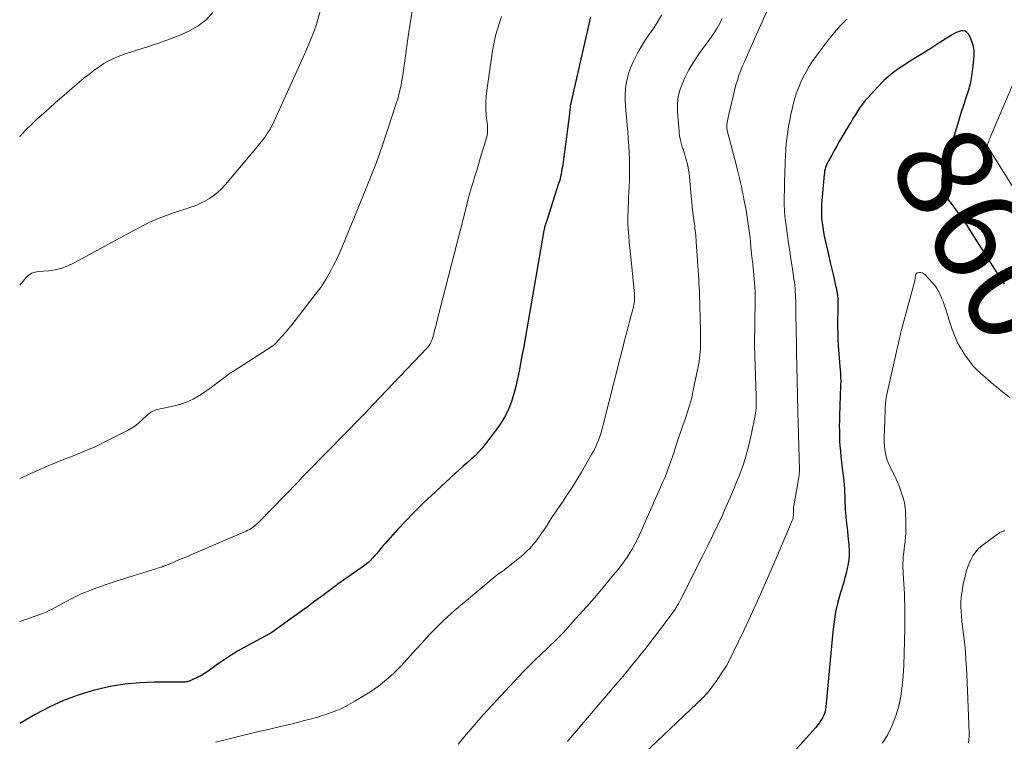
# Model space of a CAD drawing. Units: feet. Extents: x 2004997 to 2010030, y 564999 to 570000.
# Drawn here: x 2005000 to 2005206, y 565131 to 565282 of the extents above; entities that cross this region are included whole.
import ezdxf
from ezdxf.enums import TextEntityAlignment as Align

# ---------------------------------------------------------------- set-up
doc = ezdxf.new("R2010")
doc.units = ezdxf.units.FT
doc.header["$LTSCALE"] = 100
doc.header["$MEASUREMENT"] = 0
for name, color, linetype, lineweight in [('CONTOUR INDEX', 32, 'Continuous', 25), ('CONTOUR INDEX LABEL', 7, 'Continuous', 15), ('CONTOUR INTERMEDIATE', 40, 'Continuous', 15)]:
    doc.layers.add(name, color=color, linetype=linetype, lineweight=lineweight)
doc.styles.add('slant', font='romans.shx', dxfattribs={"oblique": 14.999978})

msp = doc.modelspace()

# ---------------------------------------------------------------- linework, layer by layer
at = {"layer": 'CONTOUR INDEX', "flags": 128}
for points, elevation in [([(2005119.58, 565283.09), (2005115.35, 565264.72), (2005115.34, 565264.65), (2005115.32, 565264.57), (2005115.31, 565264.49), (2005115.3, 565264.42), (2005115.28, 565264.29), (2005115.28, 565264.28), (2005115.27, 565264.26), (2005115.27, 565264.25), (2005115.27, 565264.23), (2005115.27, 565264.17), (2005115.27, 565264.15), (2005115.27, 565264.13), (2005115.27, 565264.12), (2005115.27, 565264.1), (2005115.23, 565263.67), (2005115.21, 565263.44), (2005115.18, 565263.21), (2005115.15, 565262.98), (2005115.12, 565262.75), (2005113.72, 565252.18), (2005113.65, 565251.67), (2005113.57, 565251.17), (2005113.48, 565250.67), (2005113.39, 565250.17), (2005113.28, 565249.67), (2005113.16, 565249.18), (2005113.03, 565248.69), (2005112.88, 565248.2), (2005110.37, 565240.42), (2005110.31, 565240.23), (2005110.25, 565240.05), (2005110.19, 565239.87), (2005110.12, 565239.68), (2005110.11, 565239.63), (2005110.05, 565239.47), (2005110, 565239.32), (2005109.96, 565239.16), (2005109.92, 565239), (2005109.88, 565238.84), (2005109.84, 565238.68), (2005109.81, 565238.51), (2005109.78, 565238.35), (2005105.77, 565215.3), (2005105.49, 565213.69), (2005105.2, 565212.09), (2005104.91, 565210.48), (2005104.61, 565208.88), (2005104.27, 565207.29), (2005103.9, 565205.7), (2005103.47, 565204.14), (2005103, 565202.58), (2005102.42, 565201.07), (2005101.75, 565199.61), (2005100.94, 565198.22), (2005100.02, 565196.89), (2005097.57, 565193.66), (2005096.87, 565192.81), (2005096.14, 565191.98), (2005095.37, 565191.2), (2005094.55, 565190.46), (2005093.72, 565189.73), (2005092.89, 565189), (2005092.07, 565188.27), (2005091.25, 565187.52), (2005086.23, 565182.9), (2005084.4, 565181.17), (2005082.6, 565179.4), (2005080.85, 565177.58), (2005079.13, 565175.73), (2005076.51, 565172.81), (2005076.14, 565172.39), (2005075.77, 565171.96), (2005075.41, 565171.52), (2005075.06, 565171.08), (2005074.7, 565170.64), (2005074.34, 565170.21), (2005073.96, 565169.79), (2005073.57, 565169.39), (2005073.53, 565169.35), (2005073.1, 565168.94), (2005072.66, 565168.55), (2005072.2, 565168.19), (2005071.73, 565167.84), (2005068.34, 565165.5), (2005068.08, 565165.32), (2005067.82, 565165.14), (2005067.56, 565164.96), (2005067.3, 565164.78), (2005067.04, 565164.6), (2005066.78, 565164.42), (2005066.52, 565164.23), (2005066.27, 565164.04), (2005063.49, 565161.96), (2005061.84, 565160.73), (2005060.19, 565159.52), (2005058.52, 565158.31), (2005056.85, 565157.12), (2005052.78, 565154.22), (2005052.66, 565154.15), (2005052.54, 565154.07), (2005052.43, 565154), (2005052.3, 565153.93), (2005046.98, 565151.03), (2005045.64, 565150.26), (2005044.32, 565149.47), (2005043.03, 565148.62), (2005041.77, 565147.74), (2005040.31, 565146.69), (2005039.78, 565146.32), (2005039.25, 565145.96), (2005038.7, 565145.62), (2005038.15, 565145.29), (2005037.92, 565145.15), (2005037.48, 565144.91), (2005037.02, 565144.67), (2005036.56, 565144.46), (2005036.09, 565144.26), (2005035.46, 565144.01), (2005035.3, 565143.95), (2005035.14, 565143.91), (2005034.98, 565143.87), (2005034.82, 565143.84), (2005034.65, 565143.82), (2005034.49, 565143.81), (2005034.32, 565143.8), (2005034.15, 565143.8), (2005028.24, 565143.8), (2005025.13, 565143.67), (2005022.04, 565143.39), (2005018.98, 565142.86), (2005015.95, 565142.18), (2005015.42, 565142.03), (2005012.27, 565141.06), (2005009.17, 565139.92), (2005006.18, 565138.55), (2005003.25, 565137.02), (2005000, 565135.16)], 880), ([(2005206.23, 565227.15), (2005205.69, 565227.96), (2005199.51, 565237.72), (2005198.99, 565238.52), (2005198.47, 565239.32), (2005197.94, 565240.12), (2005197.41, 565240.91), (2005196.86, 565241.7), (2005196.3, 565242.48), (2005195.74, 565243.25), (2005195.16, 565244.01), (2005194.34, 565245.08), (2005193.94, 565245.68), (2005193.62, 565246.31), (2005193.39, 565246.98), (2005193.23, 565247.68), (2005193.17, 565248.4), (2005193.17, 565249.12), (2005193.27, 565249.83), (2005193.43, 565250.53), (2005196.18, 565259.73), (2005196.67, 565261.34), (2005197.18, 565262.95), (2005197.71, 565264.56), (2005198.26, 565266.16), (2005198.76, 565267.77), (2005199.17, 565269.39), (2005199.46, 565271.05), (2005199.68, 565272.72), (2005199.88, 565274.98), (2005199.88, 565275.94), (2005199.77, 565276.89), (2005199.49, 565277.8), (2005199.11, 565278.68), (2005198.69, 565279.46), (2005198.38, 565279.82), (2005198.02, 565280.07), (2005197.6, 565280.16), (2005197.13, 565280.13), (2005196.61, 565279.97), (2005196.11, 565279.77), (2005195.63, 565279.53), (2005195.17, 565279.26), (2005192.71, 565277.69), (2005191.03, 565276.61), (2005189.33, 565275.55), (2005187.63, 565274.5), (2005185.92, 565273.46), (2005185.84, 565273.41), (2005184.14, 565272.29), (2005182.52, 565271.08), (2005181.01, 565269.73), (2005179.57, 565268.29), (2005177.74, 565266.29), (2005177.1, 565265.55), (2005176.49, 565264.78), (2005175.92, 565263.98), (2005175.38, 565263.16), (2005174.97, 565262.5), (2005174.66, 565262), (2005174.35, 565261.49), (2005174.04, 565260.97), (2005173.73, 565260.46), (2005172.2, 565257.87), (2005171.66, 565256.95), (2005171.12, 565256.02), (2005170.59, 565255.09), (2005170.07, 565254.15), (2005169.4, 565252.96), (2005169.23, 565252.62), (2005169.06, 565252.27), (2005168.92, 565251.91), (2005168.79, 565251.54), (2005168.68, 565251.17), (2005168.59, 565250.8), (2005168.53, 565250.42), (2005168.48, 565250.04), (2005167.95, 565243.87), (2005167.9, 565242.9), (2005167.9, 565241.92), (2005167.96, 565240.95), (2005168.06, 565239.98), (2005168.26, 565238.52), (2005168.34, 565238.05), (2005168.41, 565237.59), (2005168.5, 565237.13), (2005168.6, 565236.67), (2005168.71, 565236.21), (2005168.81, 565235.75), (2005168.92, 565235.29), (2005169.02, 565234.83), (2005169.75, 565231.67), (2005170.01, 565230.53), (2005170.28, 565229.38), (2005170.55, 565228.24), (2005170.82, 565227.1), (2005171, 565226.35), (2005171.16, 565225.58), (2005171.27, 565224.8), (2005171.33, 565224.02), (2005171.35, 565223.23), (2005171.34, 565222.45), (2005171.33, 565221.66), (2005171.32, 565220.87), (2005171.31, 565220.08), (2005171.3, 565219.2), (2005171.3, 565217.97), (2005171.32, 565216.75), (2005171.38, 565215.52), (2005171.45, 565214.3), (2005171.86, 565209.05), (2005171.89, 565208.64), (2005171.91, 565208.22), (2005171.93, 565207.81), (2005171.94, 565207.4), (2005171.95, 565206.99), (2005171.95, 565206.58), (2005171.94, 565206.17), (2005171.93, 565205.76), (2005171.7, 565199.61), (2005171.67, 565198.54), (2005171.66, 565197.46), (2005171.67, 565196.39), (2005171.69, 565195.32), (2005171.73, 565194.25), (2005171.8, 565193.18), (2005171.89, 565192.12), (2005172, 565191.05), (2005172.42, 565187.44), (2005172.5, 565186.67), (2005172.58, 565185.9), (2005172.65, 565185.13), (2005172.71, 565184.36), (2005172.72, 565184.26), (2005172.77, 565183.54), (2005172.81, 565182.82), (2005172.83, 565182.09), (2005172.84, 565181.37), (2005172.86, 565180.64), (2005172.89, 565179.92), (2005172.95, 565179.19), (2005173.01, 565178.47), (2005173.1, 565177.69), (2005173.22, 565176.57), (2005173.34, 565175.46), (2005173.46, 565174.35), (2005173.57, 565173.23), (2005173.66, 565172.41), (2005173.71, 565171.44), (2005173.72, 565170.47), (2005173.64, 565169.5), (2005173.5, 565168.54), (2005173.3, 565167.59), (2005173.09, 565166.63), (2005172.84, 565165.69), (2005172.57, 565164.75), (2005171.91, 565162.58), (2005171.36, 565160.55), (2005170.89, 565158.51), (2005170.55, 565156.44), (2005170.29, 565154.35), (2005168.83, 565138.65), (2005168.74, 565138.04), (2005168.6, 565137.45), (2005168.39, 565136.88), (2005168.13, 565136.32), (2005167.82, 565135.78), (2005167.48, 565135.26), (2005167.11, 565134.77), (2005166.71, 565134.3), (2005161.58, 565128.58)], 860)]:
    msp.add_lwpolyline(points, dxfattribs=dict(at, elevation=elevation))
at = {"layer": 'CONTOUR INTERMEDIATE', "flags": 128}
for points, elevation in [([(2005082.73, 565287.82), (2005081.52, 565279.96), (2005081.29, 565278.44), (2005081.07, 565276.92), (2005080.87, 565275.4), (2005080.67, 565273.88), (2005080.54, 565272.92), (2005080.4, 565271.88), (2005080.24, 565270.84), (2005080.06, 565269.81), (2005079.86, 565268.77), (2005079.63, 565267.75), (2005079.38, 565266.73), (2005079.1, 565265.72), (2005078.79, 565264.71), (2005077.1, 565259.55), (2005075.89, 565255.99), (2005074.63, 565252.44), (2005073.29, 565248.93), (2005071.89, 565245.43), (2005067.76, 565235.39), (2005067.13, 565233.94), (2005066.46, 565232.5), (2005065.75, 565231.09), (2005065, 565229.7), (2005064.1, 565228.08), (2005063.77, 565227.52), (2005063.42, 565226.96), (2005063.04, 565226.43), (2005062.65, 565225.9), (2005057.66, 565219.48), (2005056.98, 565218.62), (2005056.29, 565217.78), (2005055.58, 565216.94), (2005054.86, 565216.12), (2005053.56, 565214.67), (2005053.47, 565214.58), (2005053.39, 565214.5), (2005053.3, 565214.42), (2005053.2, 565214.34), (2005053.11, 565214.27), (2005053.01, 565214.2), (2005052.91, 565214.13), (2005052.81, 565214.06), (2005045, 565209.07), (2005044.11, 565208.48), (2005043.24, 565207.88), (2005042.38, 565207.24), (2005041.54, 565206.59), (2005040.7, 565205.94), (2005039.85, 565205.3), (2005038.98, 565204.69), (2005038.09, 565204.1), (2005037.52, 565203.73), (2005036.31, 565203.04), (2005035.06, 565202.45), (2005033.75, 565201.99), (2005032.4, 565201.63), (2005028.8, 565200.87), (2005028.5, 565200.79), (2005028.2, 565200.69), (2005027.91, 565200.55), (2005027.63, 565200.4), (2005027.37, 565200.22), (2005027.11, 565200.03), (2005026.87, 565199.82), (2005026.63, 565199.61), (2005025.75, 565198.75), (2005025.05, 565198.13), (2005024.32, 565197.55), (2005023.55, 565197.04), (2005022.74, 565196.58), (2005017.71, 565194.01), (2005016.9, 565193.6), (2005016.09, 565193.21), (2005015.26, 565192.84), (2005014.43, 565192.48), (2005013.6, 565192.13), (2005012.76, 565191.79), (2005011.92, 565191.46), (2005011.08, 565191.13), (2005009.38, 565190.46), (2005009.13, 565190.36), (2005008.87, 565190.27), (2005008.62, 565190.17), (2005008.37, 565190.06), (2005008.12, 565189.96), (2005007.87, 565189.86), (2005007.62, 565189.76), (2005007.37, 565189.65), (2005006.48, 565189.28), (2005005.78, 565188.99), (2005005.09, 565188.69), (2005004.4, 565188.39), (2005003.71, 565188.08), (2005000, 565186.41)], 888), ([(2005063.68, 565286.93), (2005062.3, 565282.07), (2005062.27, 565281.97), (2005062.25, 565281.88), (2005062.22, 565281.78), (2005062.2, 565281.68), (2005062.17, 565281.52), (2005062.17, 565281.5), (2005062.16, 565281.49), (2005062.16, 565281.47), (2005062.15, 565281.45), (2005062.14, 565281.38), (2005062.13, 565281.36), (2005062.13, 565281.35), (2005062.12, 565281.33), (2005062.12, 565281.31), (2005061.37, 565279.36), (2005060.97, 565278.37), (2005060.57, 565277.38), (2005060.15, 565276.41), (2005059.72, 565275.43), (2005053.3, 565261.25), (2005052.99, 565260.62), (2005052.66, 565259.99), (2005052.3, 565259.38), (2005051.93, 565258.78), (2005051.52, 565258.19), (2005051.11, 565257.61), (2005050.68, 565257.05), (2005050.24, 565256.49), (2005049.95, 565256.14), (2005049.36, 565255.41), (2005048.76, 565254.69), (2005048.16, 565253.97), (2005047.56, 565253.25), (2005043.11, 565247.97), (2005042.34, 565247.14), (2005041.53, 565246.37), (2005040.66, 565245.68), (2005039.73, 565245.04), (2005038.76, 565244.48), (2005037.76, 565243.97), (2005036.72, 565243.54), (2005035.66, 565243.15), (2005032.19, 565242.03), (2005030.53, 565241.45), (2005028.89, 565240.81), (2005027.29, 565240.09), (2005025.71, 565239.31), (2005024.15, 565238.49), (2005022.59, 565237.66), (2005021.04, 565236.82), (2005019.49, 565235.98), (2005011.39, 565231.55), (2005010.11, 565230.95), (2005008.8, 565230.46), (2005007.44, 565230.14), (2005006.04, 565229.93), (2005003.93, 565229.75), (2005003.57, 565229.71), (2005003.22, 565229.63), (2005002.87, 565229.52), (2005002.53, 565229.39), (2005002.21, 565229.22), (2005001.91, 565229.02), (2005001.64, 565228.79), (2005001.38, 565228.53), (2005000, 565226.89)], 892), ([(2005156.96, 565285.32), (2005153.15, 565276.74), (2005152.72, 565275.77), (2005152.28, 565274.79), (2005151.85, 565273.82), (2005151.41, 565272.85), (2005151, 565271.86), (2005150.62, 565270.87), (2005150.3, 565269.85), (2005150.02, 565268.83), (2005148.53, 565262.66), (2005148.44, 565262.32), (2005148.37, 565261.97), (2005148.29, 565261.63), (2005148.22, 565261.28), (2005148.17, 565261.02), (2005148.14, 565260.8), (2005148.11, 565260.59), (2005148.1, 565260.37), (2005148.09, 565260.15), (2005148.1, 565259.93), (2005148.12, 565259.72), (2005148.16, 565259.5), (2005148.2, 565259.29), (2005150.12, 565251.86), (2005150.33, 565251), (2005150.55, 565250.14), (2005150.75, 565249.28), (2005150.95, 565248.41), (2005151.14, 565247.55), (2005151.33, 565246.68), (2005151.51, 565245.81), (2005151.68, 565244.94), (2005152.12, 565242.61), (2005152.29, 565241.66), (2005152.45, 565240.7), (2005152.6, 565239.74), (2005152.73, 565238.78), (2005152.85, 565237.82), (2005152.96, 565236.85), (2005153.06, 565235.89), (2005153.16, 565234.92), (2005153.37, 565232.78), (2005153.39, 565232.5), (2005153.42, 565232.23), (2005153.45, 565231.96), (2005153.49, 565231.69), (2005153.52, 565231.42), (2005153.55, 565231.15), (2005153.58, 565230.88), (2005153.6, 565230.61), (2005153.88, 565227.46), (2005153.95, 565226.51), (2005154, 565225.55), (2005154.02, 565224.59), (2005154.02, 565223.63), (2005153.9, 565214.55), (2005153.9, 565214.53), (2005153.9, 565214.51), (2005153.9, 565214.49), (2005153.9, 565214.46), (2005153.9, 565214.37), (2005153.9, 565214.35), (2005153.9, 565214.33), (2005153.9, 565214.31), (2005153.9, 565214.29), (2005154.21, 565203.63), (2005154.21, 565203.47), (2005154.22, 565203.32), (2005154.22, 565203.16), (2005154.23, 565203), (2005154.24, 565202.85), (2005154.24, 565202.69), (2005154.24, 565202.53), (2005154.24, 565202.38), (2005154.24, 565201.65), (2005154.22, 565201.14), (2005154.18, 565200.62), (2005154.11, 565200.11), (2005154.03, 565199.6), (2005153.28, 565195.88), (2005152.79, 565193.71), (2005152.23, 565191.56), (2005151.56, 565189.45), (2005150.82, 565187.36), (2005150, 565185.29), (2005149.16, 565183.23), (2005148.27, 565181.19), (2005147.36, 565179.16), (2005147.23, 565178.87), (2005146.22, 565176.71), (2005145.19, 565174.55), (2005144.14, 565172.41), (2005143.07, 565170.28), (2005138.4, 565161.03), (2005138.18, 565160.62), (2005137.96, 565160.22), (2005137.73, 565159.82), (2005137.49, 565159.43), (2005137.25, 565159.05), (2005136.99, 565158.67), (2005136.73, 565158.29), (2005136.45, 565157.92), (2005133.22, 565153.64), (2005132.21, 565152.32), (2005131.19, 565151), (2005130.16, 565149.7), (2005129.12, 565148.4), (2005128.07, 565147.11), (2005127.01, 565145.83), (2005125.94, 565144.55), (2005124.87, 565143.28), (2005117.74, 565134.92), (2005116.73, 565133.74), (2005115.72, 565132.56), (2005114.7, 565131.39)], 868), ([(2005040.42, 565283.98), (2005039.03, 565282.45), (2005037.38, 565281.2), (2005035.55, 565280.14), (2005035.45, 565280.09), (2005033.42, 565279.2), (2005031.36, 565278.37), (2005029.28, 565277.62), (2005027.17, 565276.93), (2005023, 565275.64), (2005022.08, 565275.34), (2005021.16, 565275), (2005020.26, 565274.63), (2005019.37, 565274.22), (2005018.5, 565273.78), (2005017.65, 565273.3), (2005016.83, 565272.77), (2005016.03, 565272.2), (2005015.52, 565271.82), (2005014.48, 565271.03), (2005013.46, 565270.22), (2005012.46, 565269.39), (2005011.47, 565268.55), (2005008.8, 565266.23), (2005007.52, 565265.11), (2005006.24, 565263.99), (2005004.96, 565262.86), (2005003.69, 565261.73), (2005002.45, 565260.57), (2005001.25, 565259.37), (2005000.11, 565258.12), (2005000, 565257.99)], 896), ([(2005100.92, 565283.18), (2005100.48, 565281.85), (2005100.06, 565280.5), (2005099.68, 565279.15), (2005099.35, 565277.78), (2005099.08, 565276.4), (2005098.85, 565275.01), (2005097.82, 565267.69), (2005097.69, 565266.42), (2005097.62, 565265.14), (2005097.64, 565263.87), (2005097.73, 565262.59), (2005097.92, 565260.72), (2005097.95, 565260.37), (2005097.98, 565260.03), (2005097.99, 565259.68), (2005098, 565259.33), (2005097.99, 565258.99), (2005097.95, 565258.64), (2005097.89, 565258.3), (2005097.81, 565257.97), (2005096.45, 565253.41), (2005096.08, 565252.17), (2005095.71, 565250.93), (2005095.33, 565249.69), (2005094.96, 565248.45), (2005094.58, 565247.21), (2005094.22, 565245.97), (2005093.88, 565244.72), (2005093.55, 565243.46), (2005087.37, 565219.33), (2005087.21, 565218.7), (2005087.06, 565218.07), (2005086.9, 565217.44), (2005086.75, 565216.81), (2005086.62, 565216.24), (2005086.53, 565215.9), (2005086.42, 565215.56), (2005086.28, 565215.23), (2005086.13, 565214.9), (2005085.96, 565214.59), (2005085.77, 565214.3), (2005085.55, 565214.01), (2005085.32, 565213.75), (2005074.06, 565201.91), (2005072.34, 565200.12), (2005070.61, 565198.34), (2005068.87, 565196.56), (2005067.13, 565194.8), (2005065.43, 565193.09), (2005064.53, 565192.18), (2005063.63, 565191.27), (2005062.74, 565190.35), (2005061.85, 565189.44), (2005060.95, 565188.52), (2005060.06, 565187.6), (2005059.18, 565186.68), (2005058.29, 565185.76), (2005050.07, 565177.27), (2005049.77, 565176.98), (2005049.47, 565176.71), (2005049.15, 565176.45), (2005048.82, 565176.21), (2005048.48, 565175.98), (2005048.13, 565175.77), (2005047.77, 565175.58), (2005047.4, 565175.41), (2005035.68, 565170.36), (2005034.79, 565169.98), (2005033.9, 565169.6), (2005033.01, 565169.23), (2005032.12, 565168.86), (2005030.58, 565168.23), (2005030.45, 565168.18), (2005030.33, 565168.13), (2005030.2, 565168.08), (2005030.08, 565168.04), (2005029.95, 565167.99), (2005029.83, 565167.94), (2005029.7, 565167.9), (2005029.57, 565167.86), (2005029.08, 565167.71), (2005028.71, 565167.59), (2005028.34, 565167.47), (2005027.96, 565167.36), (2005027.59, 565167.24), (2005020.86, 565165.13), (2005020, 565164.86), (2005019.15, 565164.58), (2005018.31, 565164.3), (2005017.46, 565164), (2005017.23, 565163.92), (2005016.5, 565163.67), (2005015.78, 565163.4), (2005015.05, 565163.14), (2005014.33, 565162.87), (2005013.61, 565162.58), (2005012.9, 565162.28), (2005012.2, 565161.95), (2005011.51, 565161.61), (2005009.3, 565160.45), (2005008.67, 565160.11), (2005008.04, 565159.78), (2005007.41, 565159.44), (2005006.79, 565159.1), (2005006.15, 565158.77), (2005005.51, 565158.47), (2005004.85, 565158.19), (2005004.19, 565157.94), (2005000.47, 565156.64), (2005000, 565156.49)], 884), ([(2005134.45, 565283.42), (2005133.43, 565281.78), (2005132.36, 565280.17), (2005131.9, 565279.51), (2005131.05, 565278.24), (2005130.24, 565276.94), (2005129.49, 565275.6), (2005128.77, 565274.25), (2005128.47, 565273.64), (2005127.99, 565272.55), (2005127.57, 565271.45), (2005127.27, 565270.31), (2005127.03, 565269.14), (2005126.9, 565267.96), (2005126.82, 565266.78), (2005126.82, 565265.59), (2005126.88, 565264.4), (2005127.24, 565260.4), (2005127.36, 565258.96), (2005127.47, 565257.51), (2005127.57, 565256.07), (2005127.66, 565254.62), (2005127.72, 565253.18), (2005127.75, 565251.73), (2005127.73, 565250.28), (2005127.69, 565248.83), (2005127.52, 565245.08), (2005127.48, 565244.18), (2005127.45, 565243.28), (2005127.42, 565242.39), (2005127.39, 565241.49), (2005127.39, 565240.59), (2005127.4, 565239.7), (2005127.44, 565238.8), (2005127.5, 565237.91), (2005127.57, 565237.18), (2005127.68, 565235.92), (2005127.79, 565234.66), (2005127.91, 565233.4), (2005128.03, 565232.15), (2005128.73, 565225.04), (2005128.76, 565224.66), (2005128.77, 565224.28), (2005128.76, 565223.9), (2005128.73, 565223.52), (2005128.69, 565223.14), (2005128.63, 565222.77), (2005128.55, 565222.4), (2005128.46, 565222.03), (2005128.08, 565220.63), (2005127.79, 565219.56), (2005127.51, 565218.49), (2005127.23, 565217.42), (2005126.96, 565216.35), (2005122.21, 565197.67), (2005121.99, 565196.86), (2005121.76, 565196.05), (2005121.49, 565195.25), (2005121.21, 565194.46), (2005120.9, 565193.68), (2005120.56, 565192.91), (2005120.18, 565192.16), (2005119.78, 565191.42), (2005117.64, 565187.75), (2005116.69, 565186.15), (2005115.71, 565184.56), (2005114.69, 565183), (2005113.65, 565181.45), (2005112.66, 565180.03), (2005112.1, 565179.2), (2005111.54, 565178.37), (2005110.99, 565177.53), (2005110.45, 565176.69), (2005109.91, 565175.85), (2005109.35, 565175.02), (2005108.78, 565174.2), (2005108.19, 565173.39), (2005107.55, 565172.59), (2005106.89, 565171.84), (2005106.17, 565171.14), (2005105.42, 565170.48), (2005101.86, 565167.56), (2005101.62, 565167.37), (2005101.37, 565167.18), (2005101.12, 565167.01), (2005100.86, 565166.84), (2005100.47, 565166.6), (2005100.4, 565166.56), (2005100.34, 565166.52), (2005100.28, 565166.47), (2005100.21, 565166.43), (2005100.15, 565166.38), (2005100.09, 565166.34), (2005100.03, 565166.29), (2005099.97, 565166.24), (2005092.33, 565159.85), (2005091.38, 565159.04), (2005090.44, 565158.22), (2005089.52, 565157.38), (2005088.61, 565156.53), (2005087.72, 565155.66), (2005086.84, 565154.78), (2005085.98, 565153.89), (2005085.13, 565152.98), (2005084.14, 565151.89), (2005083.2, 565150.86), (2005082.27, 565149.84), (2005081.33, 565148.82), (2005080.39, 565147.8), (2005080, 565147.37), (2005079.24, 565146.58), (2005078.47, 565145.8), (2005077.67, 565145.05), (2005076.85, 565144.32), (2005076, 565143.62), (2005075.13, 565142.95), (2005074.23, 565142.32), (2005073.31, 565141.72), (2005070.19, 565139.79), (2005069.23, 565139.23), (2005068.25, 565138.71), (2005067.24, 565138.24), (2005066.21, 565137.81), (2005065.1, 565137.38), (2005064.61, 565137.2), (2005064.12, 565137.03), (2005063.62, 565136.86), (2005063.12, 565136.71), (2005062.62, 565136.56), (2005062.12, 565136.42), (2005061.61, 565136.27), (2005061.11, 565136.14), (2005059.62, 565135.73), (2005058.37, 565135.4), (2005057.12, 565135.09), (2005055.86, 565134.78), (2005054.6, 565134.49), (2005052.32, 565133.98), (2005050.05, 565133.46), (2005047.79, 565132.92), (2005045.54, 565132.37), (2005043.29, 565131.8), (2005041.04, 565131.24)], 876), ([(2005147.11, 565282.74), (2005146.6, 565281.71), (2005146.05, 565280.71), (2005145.46, 565279.74), (2005144.82, 565278.79), (2005144.15, 565277.87), (2005143.24, 565276.69), (2005142.14, 565275.16), (2005141.1, 565273.59), (2005140.17, 565271.96), (2005139.31, 565270.29), (2005138.93, 565269.48), (2005138.35, 565267.97), (2005137.94, 565266.43), (2005137.78, 565264.85), (2005137.78, 565263.23), (2005138.12, 565259.01), (2005138.22, 565258.15), (2005138.37, 565257.29), (2005138.58, 565256.44), (2005138.84, 565255.61), (2005138.93, 565255.34), (2005139.17, 565254.64), (2005139.39, 565253.94), (2005139.59, 565253.23), (2005139.79, 565252.52), (2005139.95, 565251.8), (2005140.09, 565251.08), (2005140.2, 565250.35), (2005140.28, 565249.61), (2005140.64, 565245.5), (2005140.75, 565244.38), (2005140.87, 565243.27), (2005141, 565242.15), (2005141.14, 565241.04), (2005141.31, 565239.77), (2005141.37, 565239.29), (2005141.43, 565238.82), (2005141.49, 565238.34), (2005141.54, 565237.86), (2005141.59, 565237.39), (2005141.64, 565236.91), (2005141.67, 565236.43), (2005141.71, 565235.95), (2005142.22, 565228.05), (2005142.27, 565227.27), (2005142.31, 565226.5), (2005142.35, 565225.72), (2005142.38, 565224.94), (2005142.41, 565224.17), (2005142.43, 565223.39), (2005142.46, 565222.62), (2005142.48, 565221.84), (2005142.51, 565220.67), (2005142.55, 565219.3), (2005142.57, 565217.94), (2005142.59, 565216.58), (2005142.61, 565215.21), (2005142.61, 565215.11), (2005142.58, 565213.7), (2005142.48, 565212.29), (2005142.3, 565210.9), (2005142.05, 565209.51), (2005141, 565204.55), (2005140.68, 565203.13), (2005140.31, 565201.73), (2005139.88, 565200.35), (2005139.41, 565198.98), (2005139.37, 565198.86), (2005138.91, 565197.55), (2005138.45, 565196.24), (2005138.01, 565194.92), (2005137.57, 565193.6), (2005137.29, 565192.72), (2005137, 565191.83), (2005136.71, 565190.95), (2005136.4, 565190.07), (2005136.09, 565189.2), (2005135.77, 565188.32), (2005135.44, 565187.46), (2005135.09, 565186.6), (2005134.72, 565185.74), (2005130.19, 565175.41), (2005129.76, 565174.48), (2005129.32, 565173.56), (2005128.85, 565172.66), (2005128.35, 565171.77), (2005128.31, 565171.69), (2005127.8, 565170.85), (2005127.28, 565170.03), (2005126.72, 565169.23), (2005126.14, 565168.45), (2005125.55, 565167.68), (2005124.94, 565166.91), (2005124.32, 565166.16), (2005123.7, 565165.4), (2005122.19, 565163.6), (2005120.79, 565161.96), (2005119.38, 565160.33), (2005117.95, 565158.71), (2005116.51, 565157.12), (2005113.79, 565154.14), (2005113.32, 565153.64), (2005112.84, 565153.14), (2005112.35, 565152.65), (2005111.86, 565152.17), (2005111.11, 565151.45), (2005110.99, 565151.33), (2005110.87, 565151.21), (2005110.74, 565151.09), (2005110.62, 565150.98), (2005109.05, 565149.52), (2005108.16, 565148.67), (2005107.27, 565147.8), (2005106.4, 565146.92), (2005105.55, 565146.02), (2005098.89, 565138.92), (2005097.08, 565136.94), (2005095.29, 565134.93), (2005093.55, 565132.89), (2005091.84, 565130.83)], 872), ([(2005173.23, 565282.58), (2005171.85, 565281.18), (2005170.56, 565279.7), (2005169.32, 565278.17), (2005166.78, 565274.82), (2005165.93, 565273.6), (2005165.12, 565272.36), (2005164.41, 565271.06), (2005163.74, 565269.74), (2005163.16, 565268.37), (2005162.64, 565266.98), (2005162.21, 565265.56), (2005161.84, 565264.13), (2005161.51, 565262.65), (2005161.26, 565261.43), (2005161.03, 565260.19), (2005160.85, 565258.96), (2005160.69, 565257.71), (2005160.56, 565256.47), (2005160.45, 565255.22), (2005160.38, 565253.97), (2005160.32, 565252.72), (2005160.23, 565249.97), (2005160.2, 565248.87), (2005160.17, 565247.78), (2005160.15, 565246.68), (2005160.14, 565245.58), (2005160.13, 565244.25), (2005160.13, 565243.82), (2005160.14, 565243.39), (2005160.15, 565242.96), (2005160.17, 565242.53), (2005160.2, 565242.11), (2005160.23, 565241.68), (2005160.28, 565241.25), (2005160.33, 565240.83), (2005160.81, 565237.28), (2005161.03, 565235.65), (2005161.26, 565234.02), (2005161.5, 565232.4), (2005161.75, 565230.77), (2005162.05, 565228.81), (2005162.15, 565228.17), (2005162.24, 565227.53), (2005162.32, 565226.88), (2005162.39, 565226.23), (2005162.44, 565225.59), (2005162.49, 565224.94), (2005162.51, 565224.29), (2005162.53, 565223.64), (2005162.54, 565222.44), (2005162.56, 565221.19), (2005162.57, 565219.94), (2005162.59, 565218.69), (2005162.61, 565217.44), (2005162.66, 565214.63), (2005162.68, 565213.68), (2005162.7, 565212.72), (2005162.72, 565211.77), (2005162.74, 565210.82), (2005162.77, 565209.87), (2005162.79, 565208.92), (2005162.82, 565207.97), (2005162.84, 565207.02), (2005162.97, 565200.52), (2005162.98, 565200.22), (2005162.99, 565199.92), (2005163, 565199.62), (2005163, 565199.32), (2005163.01, 565199.03), (2005163.02, 565198.73), (2005163.03, 565198.43), (2005163.04, 565198.13), (2005163.29, 565188.15), (2005163.29, 565187.97), (2005163.29, 565187.79), (2005163.28, 565187.61), (2005163.27, 565187.43), (2005163.25, 565187.26), (2005163.23, 565187.08), (2005163.21, 565186.9), (2005163.18, 565186.73), (2005162.12, 565180.71), (2005162.08, 565180.45), (2005162.05, 565180.2), (2005162.04, 565179.94), (2005162.04, 565179.69), (2005162.05, 565179.43), (2005162.05, 565179.18), (2005162.04, 565178.92), (2005162.03, 565178.66), (2005162.01, 565178.39), (2005161.96, 565178.14), (2005161.89, 565177.89), (2005161.8, 565177.65), (2005158.58, 565170.05), (2005156.92, 565166.19), (2005155.23, 565162.36), (2005153.49, 565158.54), (2005151.72, 565154.74), (2005149.53, 565150.12), (2005148.79, 565148.66), (2005148, 565147.23), (2005147.13, 565145.85), (2005146.2, 565144.49), (2005144.37, 565141.97), (2005144.32, 565141.9), (2005144.27, 565141.83), (2005144.22, 565141.77), (2005144.16, 565141.71), (2005144.11, 565141.64), (2005144.05, 565141.58), (2005143.99, 565141.52), (2005143.94, 565141.46), (2005143.77, 565141.27), (2005143.63, 565141.11), (2005143.48, 565140.96), (2005143.34, 565140.81), (2005143.19, 565140.67), (2005123.72, 565122.18)], 864), ([(2005208.92, 565246.03), (2005202.83, 565255.73), (2005202.78, 565255.84), (2005202.73, 565255.96), (2005202.71, 565256.09), (2005202.71, 565256.21), (2005202.72, 565256.34), (2005202.74, 565256.47), (2005202.78, 565256.59), (2005202.82, 565256.72), (2005202.95, 565257.04), (2005203.07, 565257.32), (2005203.18, 565257.6), (2005203.3, 565257.87), (2005203.42, 565258.15), (2005208.98, 565271.22)], 864), ([(2005207.34, 565203.4), (2005206.19, 565204.28), (2005205.07, 565205.19), (2005203.96, 565206.12), (2005202.74, 565207.17), (2005202.25, 565207.59), (2005201.76, 565208.01), (2005201.28, 565208.44), (2005200.8, 565208.87), (2005200.73, 565208.93), (2005200.23, 565209.4), (2005199.76, 565209.9), (2005199.32, 565210.43), (2005198.9, 565210.98), (2005197.97, 565212.3), (2005197.17, 565213.56), (2005196.44, 565214.85), (2005195.84, 565216.21), (2005195.32, 565217.61), (2005193.84, 565222.22), (2005193.65, 565222.78), (2005193.45, 565223.33), (2005193.22, 565223.87), (2005192.99, 565224.41), (2005192.69, 565225.06), (2005192.26, 565225.89), (2005191.77, 565226.68), (2005191.2, 565227.42), (2005190.58, 565228.12), (2005189.57, 565229.14), (2005189.32, 565229.33), (2005189.05, 565229.47), (2005188.75, 565229.53), (2005188.44, 565229.54), (2005188.12, 565229.5), (2005187.95, 565229.45), (2005187.81, 565229.36), (2005187.7, 565229.23), (2005187.63, 565229.06), (2005187.61, 565228.93), (2005187.58, 565228.8), (2005187.56, 565228.66), (2005187.54, 565228.52), (2005187.53, 565228.38), (2005187.52, 565228.24), (2005187.5, 565228.11), (2005187.48, 565227.97), (2005187.44, 565227.84), (2005184.77, 565217.86), (2005184.64, 565217.34), (2005184.5, 565216.81), (2005184.38, 565216.28), (2005184.26, 565215.76), (2005184.14, 565215.23), (2005184.02, 565214.7), (2005183.9, 565214.17), (2005183.78, 565213.64), (2005182, 565205.93), (2005181.86, 565205.28), (2005181.73, 565204.63), (2005181.61, 565203.98), (2005181.5, 565203.32), (2005181.41, 565202.66), (2005181.34, 565202), (2005181.29, 565201.34), (2005181.25, 565200.67), (2005181.07, 565194.74), (2005181.07, 565193.98), (2005181.11, 565193.23), (2005181.2, 565192.48), (2005181.32, 565191.73), (2005181.5, 565191), (2005181.71, 565190.28), (2005181.98, 565189.57), (2005182.29, 565188.88), (2005183.56, 565186.3), (2005183.92, 565185.5), (2005184.26, 565184.69), (2005184.57, 565183.87), (2005184.84, 565183.03), (2005185.04, 565182.38), (2005185.18, 565181.86), (2005185.3, 565181.34), (2005185.38, 565180.81), (2005185.45, 565180.28), (2005185.49, 565179.74), (2005185.52, 565179.2), (2005185.55, 565178.67), (2005185.57, 565178.13), (2005185.62, 565176.7), (2005185.62, 565175.86), (2005185.6, 565175.02), (2005185.53, 565174.18), (2005185.44, 565173.34), (2005185.42, 565173.19), (2005185.32, 565172.43), (2005185.23, 565171.67), (2005185.14, 565170.91), (2005185.06, 565170.14), (2005185.01, 565169.38), (2005184.98, 565168.61), (2005184.98, 565167.85), (2005185.02, 565167.08), (2005185.06, 565166.51), (2005185.13, 565165.45), (2005185.19, 565164.4), (2005185.25, 565163.34), (2005185.3, 565162.29), (2005185.34, 565161.23), (2005185.39, 565159.65), (2005185.41, 565158.07), (2005185.41, 565156.48), (2005185.38, 565154.9), (2005185.18, 565147.25), (2005185.06, 565145.11), (2005184.85, 565142.98), (2005184.52, 565140.87), (2005184.1, 565138.77), (2005183.5, 565136.73), (2005182.76, 565134.75), (2005181.8, 565132.86), (2005180.7, 565131.04)], 856), ([(2005206.3, 565175.48), (2005206.12, 565175.45), (2005205.94, 565175.41), (2005205.76, 565175.36), (2005205.6, 565175.29), (2005205.44, 565175.21), (2005205.29, 565175.11), (2005201.56, 565172.37), (2005200.83, 565171.74), (2005200.17, 565171.04), (2005199.63, 565170.25), (2005199.17, 565169.4), (2005198.8, 565168.49), (2005198.46, 565167.57), (2005198.18, 565166.63), (2005197.93, 565165.68), (2005197.63, 565164.36), (2005197.44, 565163.41), (2005197.29, 565162.45), (2005197.19, 565161.49), (2005197.13, 565160.52), (2005197.13, 565159.55), (2005197.15, 565158.59), (2005197.22, 565157.62), (2005197.33, 565156.66), (2005197.56, 565154.89), (2005197.76, 565153.29), (2005197.93, 565151.68), (2005198.07, 565150.08), (2005198.19, 565148.47), (2005198.28, 565146.85), (2005198.37, 565145.24), (2005198.45, 565143.63), (2005198.52, 565142.02), (2005198.86, 565133.17), (2005198.87, 565132.75), (2005198.85, 565132.33), (2005198.81, 565131.91), (2005198.75, 565131.5), (2005198.65, 565131.1)], 852)]:
    msp.add_lwpolyline(points, dxfattribs=dict(at, elevation=elevation))

# ---------------------------------------------------------------- texts
at = {"layer": 'CONTOUR INDEX LABEL', "style": 'slant', "oblique": 15}
msp.add_text('860', height=20, rotation=298.7436, dxfattribs=at).set_placement((2005201.14, 565237.66, 860), align=Align.MIDDLE_CENTER)

doc.saveas('drawing.dxf')
